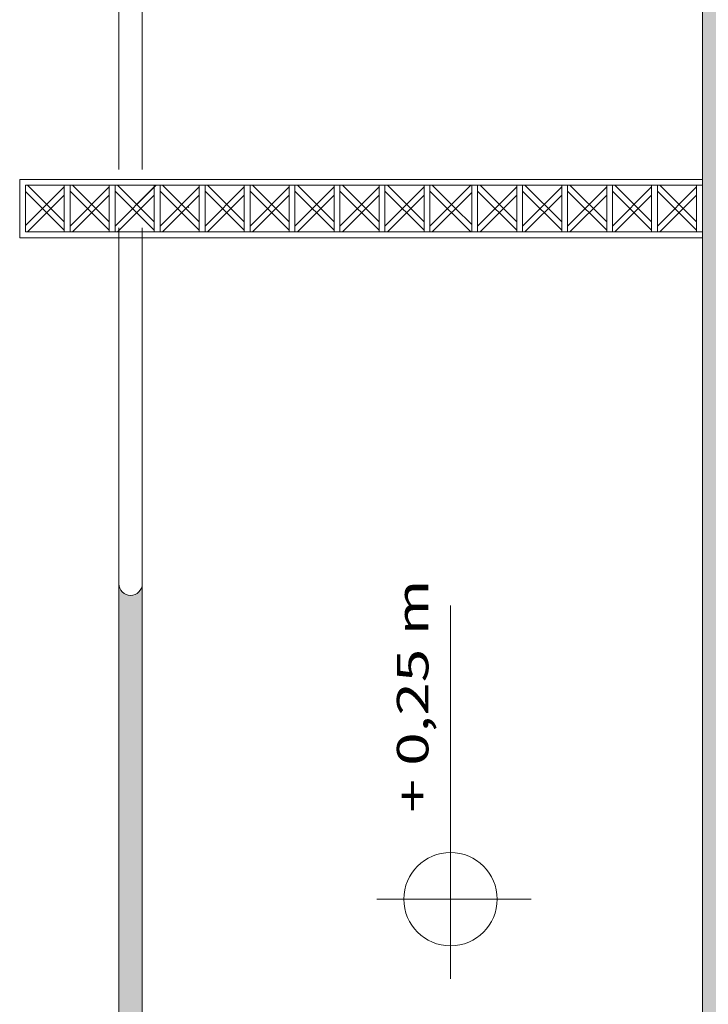
# Model space of a CAD drawing. Units: millimetres. Extents: x -37324 to 80009, y -277873 to -156154.
# Drawn here: x -12660 to -9710, y -265982 to -261763 of the extents above; entities that cross this region are included whole.
import ezdxf

# ---------------------------------------------------------------- set-up
doc = ezdxf.new("R2010")
doc.units = ezdxf.units.MM
doc.header["$MEASUREMENT"] = 0
doc.layers.add('Layer3', color=3, linetype='Continuous', lineweight=18)
doc.styles.add('REGUA60', font='simplex.shx')

msp = doc.modelspace()

# ---------------------------------------------------------------- hatches: boundary and pattern name
at = {"layer": 'Layer3'}
h = msp.add_hatch(color=256, dxfattribs=at)
h.paths.add_polyline_path([(-9634.7, -259534.8), (-9634.7, -257580.6, 0.009046), (-9734.7, -257518.5), (-9734.7, -267609.9, 0.009046), (-9634.7, -267547.8), (-9634.7, -265593.5), (-8179.7, -265276.1, 0.008154), (-8166.4, -265170.8), (-9634.7, -265491.2), (-9634.7, -259637.2), (-8166.4, -259957.6, 0.008154), (-8179.7, -259852.3)])
h.paths.add_polyline_path([(-4734.7, -260706.3), (-4734.7, -260603.9), (-8179.7, -259852.3, -0.008154), (-8166.4, -259957.6)])
h.paths.add_polyline_path([(-8166.4, -265170.8, -0.008154), (-8179.7, -265276.1), (-4734.7, -264524.5), (-4734.7, -264422.1)])
for points in [[(-9734.7, -261772.6), (-9734.7, -263372.6), (-9684.7, -263372.6), (-9684.7, -261772.6)], [(-12184.7, -264230, -0.414214), (-12234.7, -264180), (-12234.7, -268122.6), (-12134.7, -268021.3), (-12134.7, -264180, -0.414214)]]:
    msp.add_hatch(color=256, dxfattribs=at).paths.add_polyline_path(points)

# ---------------------------------------------------------------- linework, layer by layer
for p, q in [((-9734.7, -270064.2), (-9734.7, -255064.2)), ((-12234.7, -261022.6), (-12234.7, -262405)), ((-12134.7, -261022.6), (-12134.7, -262405)), ((-9734.7, -263372.6), (-9734.7, -261772.6)), ((-12659.7, -262697.6), (-12659.7, -262447.6)), ((-12659.7, -262447.6), (-11734.7, -262447.6)), ((-11734.7, -262447.6), (-9734.7, -262447.6)), ((-12634.7, -262672.6), (-12634.7, -262472.6)), ((-12634.7, -262472.6), (-11734.7, -262472.6)), ((-12468.8, -262479.9), (-12634.7, -262645.8)), ((-12468.8, -262665.3), (-12634.7, -262499.4)), ((-12468.8, -262629.9), (-12626.2, -262472.6)), ((-12468.8, -262672.6), (-12468.8, -262472.6)), ((-12443.8, -262672.6), (-12443.8, -262472.6)), ((-12276.2, -262479.9), (-12443.8, -262647.6)), ((-12276.2, -262665.3), (-12443.8, -262497.6)), ((-12276.2, -262629.9), (-12433.5, -262472.6)), ((-12276.2, -262672.6), (-12276.2, -262472.6)), ((-12251.2, -262672.6), (-12251.2, -262472.6)), ((-12083.5, -262479.9), (-12251.2, -262647.6)), ((-12083.5, -262665.3), (-12251.2, -262497.6)), ((-12158.5, -262554.9), (-12240.8, -262472.6)), ((-12075.5, -262472.6), (-12159.7, -262556.9)), ((-12083.5, -262672.6), (-12083.5, -262472.6)), ((-12058.5, -262672.6), (-12058.5, -262472.6)), ((-11890.8, -262479.9), (-12058.5, -262647.6)), ((-11890.8, -262665.3), (-12058.5, -262497.6)), ((-11890.8, -262629.9), (-12048.1, -262472.6)), ((-11890.8, -262672.6), (-11890.8, -262472.6)), ((-11865.8, -262672.6), (-11865.8, -262472.6)), ((-11698.1, -262479.9), (-11865.8, -262647.6)), ((-11698.1, -262665.3), (-11865.8, -262497.6)), ((-11698.1, -262629.9), (-11855.5, -262472.6)), ((-11734.7, -262472.6), (-9734.7, -262472.6)), ((-11698.1, -262672.6), (-11698.1, -262472.6)), ((-11673.1, -262672.6), (-11673.1, -262472.6)), ((-11505.5, -262479.9), (-11673.1, -262647.6)), ((-11505.5, -262665.3), (-11673.1, -262497.6)), ((-11505.5, -262629.9), (-11662.8, -262472.6)), ((-11505.5, -262672.6), (-11505.5, -262472.6)), ((-11480.5, -262672.6), (-11480.5, -262472.6)), ((-11312.8, -262479.9), (-11480.5, -262647.6)), ((-11312.8, -262665.3), (-11480.5, -262497.6)), ((-11312.8, -262629.9), (-11470.1, -262472.6)), ((-11312.8, -262672.6), (-11312.8, -262472.6)), ((-11287.8, -262672.6), (-11287.8, -262472.6)), ((-11120.1, -262479.9), (-11287.8, -262647.6)), ((-11120.1, -262665.3), (-11287.8, -262497.6)), ((-11177.4, -262572.6), (-11277.4, -262472.6)), ((-11120.1, -262672.6), (-11120.1, -262472.6)), ((-11095.1, -262672.6), (-11095.1, -262472.6)), ((-10927.4, -262479.9), (-11095.1, -262647.6)), ((-10927.4, -262665.3), (-11095.1, -262497.6)), ((-10927.4, -262629.9), (-11084.7, -262472.6)), ((-10927.4, -262672.6), (-10927.4, -262472.6)), ((-10727.4, -262472.6), (-10902.4, -262647.6)), ((-10902.4, -262672.6), (-10902.4, -262472.6)), ((-10727.4, -262672.6), (-10902.4, -262497.6)), ((-10792.1, -262572.6), (-10892.1, -262472.6)), ((-10723.1, -262672.6), (-10723.1, -262472.6)), ((-10698.1, -262672.6), (-10698.1, -262472.6)), ((-10530.5, -262479.9), (-10698.1, -262647.6)), ((-10530.5, -262665.3), (-10698.1, -262497.6)), ((-10530.5, -262629.9), (-10687.8, -262472.6)), ((-10530.5, -262672.6), (-10530.5, -262472.6)), ((-10505.5, -262672.6), (-10505.5, -262472.6)), ((-10337.8, -262479.9), (-10505.5, -262647.6)), ((-10337.8, -262665.3), (-10505.5, -262497.6)), ((-10337.8, -262629.9), (-10495.1, -262472.6)), ((-10337.8, -262672.6), (-10337.8, -262472.6)), ((-10312.8, -262672.6), (-10312.8, -262472.6)), ((-10145.1, -262479.9), (-10312.8, -262647.6)), ((-10145.1, -262665.3), (-10312.8, -262497.6)), ((-10145.1, -262629.9), (-10302.4, -262472.6)), ((-10145.1, -262672.6), (-10145.1, -262472.6)), ((-10120.1, -262672.6), (-10120.1, -262472.6)), ((-9952.4, -262479.9), (-10120.1, -262647.6)), ((-9952.4, -262665.3), (-10120.1, -262497.6)), ((-9952.4, -262629.9), (-10109.7, -262472.6)), ((-9952.4, -262672.6), (-9952.4, -262472.6)), ((-9927.4, -262672.6), (-9927.4, -262472.6)), ((-9759.7, -262479.9), (-9927.4, -262647.6)), ((-9759.7, -262665.3), (-9927.4, -262497.6)), ((-9759.7, -262629.9), (-9917.1, -262472.6)), ((-9759.7, -262672.6), (-9759.7, -262472.6)), ((-9734.7, -262672.6), (-9734.7, -262472.6)), ((-12468.8, -262515.3), (-12626.2, -262672.6)), ((-12276.2, -262515.3), (-12433.5, -262672.6)), ((-12083.5, -262515.3), (-12240.8, -262672.6)), ((-11890.8, -262515.3), (-12048.1, -262672.6)), ((-11698.1, -262515.3), (-11855.5, -262672.6)), ((-11505.5, -262515.3), (-11662.8, -262672.6)), ((-11312.8, -262515.3), (-11470.1, -262672.6)), ((-11120.1, -262515.3), (-11277.4, -262672.6)), ((-10927.4, -262515.3), (-11084.7, -262672.6)), ((-10723.1, -262503.7), (-10892.1, -262672.6)), ((-10723.1, -262506.9), (-10724.8, -262505.3)), ((-10530.5, -262515.3), (-10687.8, -262672.6)), ((-10337.8, -262515.3), (-10495.1, -262672.6)), ((-10145.1, -262515.3), (-10302.4, -262672.6)), ((-10145.1, -262519.3), (-10147.1, -262517.3)), ((-9952.4, -262515.3), (-10109.7, -262672.6)), ((-9759.7, -262515.3), (-9917.1, -262672.6)), ((-12159.7, -262556.9), (-12159.7, -262556.2)), ((-12083.5, -262629.9), (-12158.5, -262554.9)), ((-11935.3, -262567.6), (-11939.2, -262563.7)), ((-11120.1, -262629.9), (-11177.4, -262572.6)), ((-10723.1, -262641.5), (-10792.1, -262572.6)), ((-11578.1, -262592.6), (-11582.8, -262592.6)), ((-11385.5, -262592.6), (-11390.1, -262592.6)), ((-11192.8, -262592.6), (-11197.4, -262592.6)), ((-11000.1, -262592.6), (-11004.7, -262592.6)), ((-10807.4, -262592.6), (-10812.1, -262592.6)), ((-10603.1, -262592.6), (-10607.8, -262592.6)), ((-10410.5, -262592.6), (-10415.1, -262592.6)), ((-10025.1, -262592.6), (-10029.7, -262592.6)), ((-9832.4, -262592.6), (-9837.1, -262592.6)), ((-12234.7, -264180), (-12234.7, -262655)), ((-12134.7, -264180), (-12134.7, -262655)), ((-12659.7, -262697.6), (-11734.7, -262697.6)), ((-12634.7, -262672.6), (-11734.7, -262672.6)), ((-11734.7, -262672.6), (-9734.7, -262672.6)), ((-11734.7, -262697.6), (-9734.7, -262697.6)), ((-12234.7, -268122.6), (-12234.7, -264180)), ((-12134.7, -268021.3), (-12134.7, -264180)), ((-10814.1, -265531.8), (-10814.1, -264273.6)), ((-10814.1, -265531.8), (-11129.4, -265531.8)), ((-10814.1, -265531.8), (-10468.9, -265531.8)), ((-10814.1, -265531.8), (-10814.1, -265872.7))]:
    msp.add_line(p, q, dxfattribs=at)
msp.add_circle((-10814.1, -265531.8), 200, dxfattribs=at)
for centre, radius, start in [((-12234.7, -264072.6), 4050, 270), ((-12234.7, -264072.6), 3950, 271.4507), ((-12184.7, -264180), 50, 180)]:
    msp.add_arc(centre, radius, start, 0, dxfattribs=at)

# ---------------------------------------------------------------- texts
at = {"layer": 'Layer3', "style": 'REGUA60', "width": 1.4}
msp.add_text('+ 0,25 m', height=135, rotation=90, dxfattribs=at).set_placement((-10908.8, -265160.9, -5726))

doc.saveas('drawing.dxf')
